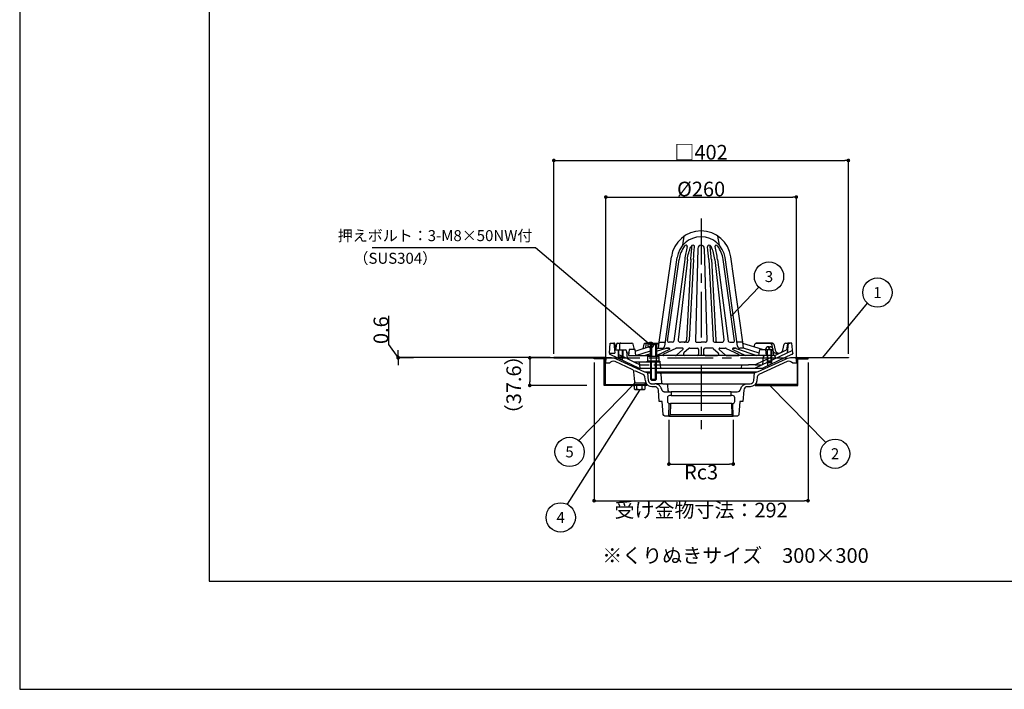
# Model space of a CAD drawing. Extents: x 0 to 2760, y 0 to 1910.
# Drawn here: x 0 to 1344, y 0 to 914 of the extents above; entities that cross this region are included whole.
import ezdxf
from ezdxf.enums import TextEntityAlignment as Align

# ---------------------------------------------------------------- set-up
doc = ezdxf.new("R2010")
doc.units = 0
doc.header["$LTSCALE"] = 50
doc.linetypes.add('CENTER', pattern=[2, 1.25, -0.25, 0.25, -0.25])
doc.linetypes.add('HIDDEN', pattern=[0.375, 0.25, -0.125])
doc.layers.get('0').update_dxf_attribs({"linetype": 'CONTINUOUS', "plot": 0})
for name, color, linetype in [('KANAMONO', 4, 'CONTINUOUS'), ('L-1', 7, 'CONTINUOUS'), ('L-2', 7, 'CONTINUOUS'), ('L-3', 7, 'CONTINUOUS'), ('L-5', 2, 'CENTER'), ('MOJI', 7, 'CONTINUOUS'), ('SUNPO', 7, 'CONTINUOUS'), ('WAKU', 7, 'CONTINUOUS')]:
    doc.layers.add(name, color=color, linetype=linetype)
doc.layers.add('L-1a', color=3, linetype='CONTINUOUS', lineweight=25)
doc.layers.add('L-1b', color=150, linetype='CONTINUOUS', lineweight=25)
doc.styles.add('MSゴシック', font='txt')
doc.styles.add('SIMPLEX', font='simplex', dxfattribs={"width": 0.8, "height": 15, "bigfont": 'bigfont'})
doc.dimstyles.new('f10', dxfattribs={"dimscale": 10, "dimtxt": 2, "dimasz": 0.5, "dimexe": 0, "dimexo": 0.5, "dimgap": 0.1, "dimtad": 2, "dimdec": 8, "dimdsep": 46, "dimtxsty": 'MSゴシック', "dimblk1": 'DOT', "dimblk2": 'DOT', "dimsah": 1, "dimcen": 2.5, "dimadec": 0, "dimazin": 0, "dimtfac": 1, "dimtdec": 8, "dimtmove": 1, "dimatfit": 3, "dimldrblk": 'DOT', "dimfxl": 0, "dimtolj": 1, "dimtzin": 0, "dimarcsym": 0})
doc.dimstyles.new('TEN', dxfattribs={"dimtxt": 3, "dimasz": 3, "dimexe": 1, "dimexo": 2, "dimgap": 1, "dimtad": 1, "dimdec": 1, "dimdsep": 46, "dimtxsty": 'SIMPLEX', "dimblk": 'DOTSMALL', "dimcen": 0, "dimclrd": 256, "dimclre": 256, "dimclrt": 256, "dimadec": 1, "dimazin": 2, "dimtfac": 1, "dimtdec": 1, "dimtix": 1, "dimtmove": 2, "dimatfit": 0, "dimldrblk": 'DOTSMALL', "dimfxl": 0, "dimtvp": 1, "dimtolj": 1, "dimtzin": 0, "dimlwd": -1, "dimlwe": -1, "dimarcsym": 0})

# ---------------------------------------------------------------- blocks, each defined once
blk = doc.blocks.new('_DOT')
at = {"color": 0, "linetype": 'ByBlock'}
blk.add_line((-0.5, 0), (-1, 0), dxfattribs=at)
at = {"color": 0, "linetype": 'ByBlock', "const_width": 0.5}
blk.add_lwpolyline([(-0.25, 0, 1), (0.25, 0, 1)], format="xyb", close=True, dxfattribs=at)
blk = doc.blocks.new('*D20')
at = {"layer": 'SUNPO', "color": 0, "lineweight": -2}
for p, q in [((729, 458.1), (729, 722)), ((734, 722), (1126, 722)), ((1131, 458.1), (1131, 722))]:
    blk.add_line(p, q, dxfattribs=at)
at = {"layer": 'SUNPO', "color": 0, "lineweight": -2, "xscale": 5, "yscale": 5, "zscale": 5, "rotation": 180}
blk.add_blockref('_DOT', (729, 722), dxfattribs=at)
at = {"layer": 'SUNPO', "color": 0, "lineweight": -2, "xscale": 5, "yscale": 5, "zscale": 5}
blk.add_blockref('_DOT', (1131, 722), dxfattribs=at)
at = {"layer": 'SUNPO', "color": 0, "insert": (930, 733.2), "char_height": 20, "attachment_point": 5, "style": 'MSゴシック'}
blk.add_mtext('\\A1;□402', dxfattribs=at)
blk = doc.blocks.new('_DOTSMALL')
at = {"color": 0, "linetype": 'ByBlock', "const_width": 0.5}
blk.add_lwpolyline([(-0.0625, 0, 1), (0.0625, 0, 1)], format="xyb", close=True, dxfattribs=at)
blk = doc.blocks.new('*D21')
at = {"layer": 'SUNPO', "color": 0, "lineweight": -2}
for p, q in [((800, 450.1), (800, 672)), ((805, 672), (1055, 672)), ((1060, 450.1), (1060, 672))]:
    blk.add_line(p, q, dxfattribs=at)
at = {"layer": 'SUNPO', "color": 0, "lineweight": -2, "xscale": 5, "yscale": 5, "zscale": 5, "rotation": 180}
blk.add_blockref('_DOT', (800, 672), dxfattribs=at)
at = {"layer": 'SUNPO', "color": 0, "lineweight": -2, "xscale": 5, "yscale": 5, "zscale": 5}
blk.add_blockref('_DOT', (1060, 672), dxfattribs=at)
at = {"layer": 'SUNPO', "color": 0, "insert": (930, 683), "char_height": 20, "attachment_point": 5, "style": 'MSゴシック'}
blk.add_mtext('\\A1;%%C260', dxfattribs=at)
blk = doc.blocks.new('*D22')
at = {"layer": 'SUNPO', "color": 0, "lineweight": -2}
for p, q in [((886.1, 368.1), (886.1, 307.5)), ((973.9, 368.1), (973.9, 307.5)), ((891.1, 307.5), (968.9, 307.5))]:
    blk.add_line(p, q, dxfattribs=at)
at = {"layer": 'SUNPO', "color": 0, "lineweight": -2, "xscale": 5, "yscale": 5, "zscale": 5, "rotation": 180}
blk.add_blockref('_DOT', (886.1, 307.5), dxfattribs=at)
at = {"layer": 'SUNPO', "color": 0, "lineweight": -2, "xscale": 5, "yscale": 5, "zscale": 5}
blk.add_blockref('_DOT', (973.9, 307.5), dxfattribs=at)
at = {"layer": 'SUNPO', "color": 0, "insert": (930, 296.5), "char_height": 20, "attachment_point": 5, "style": 'MSゴシック'}
blk.add_mtext('\\A1;Rc3', dxfattribs=at)
blk = doc.blocks.new('*D33')
at = {"layer": 'SUNPO', "color": 0, "lineweight": -2}
for p, q in [((774, 452.5), (696.2, 452.5)), ((696.2, 447.5), (696.2, 419.9)), ((774, 414.9), (696.2, 414.9))]:
    blk.add_line(p, q, dxfattribs=at)
at = {"layer": 'SUNPO', "color": 0, "lineweight": -2, "xscale": 5, "yscale": 5, "zscale": 5}
for p, rotation in [((696.2, 452.5), 90), ((696.2, 414.9), 270)]:
    blk.add_blockref('_DOT', p, dxfattribs=dict(at, rotation=rotation))
at = {"layer": 'SUNPO', "color": 0, "insert": (674.3, 415.7), "char_height": 20, "attachment_point": 5, "rotation": 90, "style": 'MSゴシック'}
blk.add_mtext('\\A1;（37.6）', dxfattribs=at)
blk = doc.blocks.new('*D34')
at = {"layer": 'SUNPO', "color": 0, "lineweight": -2}
for p, q in [((504, 470.9), (504, 509.7)), ((516.5, 452.8), (504, 470.9)), ((516.5, 458.1), (516.5, 463.1)), ((724, 453.1), (516.5, 453.1)), ((516.5, 453.1), (516.5, 452.5)), ((516.5, 453.1), (516.5, 452.5)), ((537.6, 452.5), (516.5, 452.5)), ((516.5, 447.5), (516.5, 442.5))]:
    blk.add_line(p, q, dxfattribs=at)
at = {"layer": 'SUNPO', "color": 0, "lineweight": -2, "xscale": 5, "yscale": 5, "zscale": 5}
for p, rotation in [((516.5, 453.1), 270), ((516.5, 452.5), 90)]:
    blk.add_blockref('_DOT', p, dxfattribs=dict(at, rotation=rotation))
at = {"layer": 'SUNPO', "color": 0, "insert": (493, 490.3), "char_height": 20, "attachment_point": 5, "rotation": 90, "style": 'MSゴシック'}
blk.add_mtext('\\A1;0.6', dxfattribs=at)
blk = doc.blocks.new('*D35')
at = {"layer": 'SUNPO', "color": 0, "lineweight": -2}
for p, q in [((784, 446.3), (784, 257.5)), ((1076, 446.3), (1076, 257.5)), ((789, 257.5), (1071, 257.5))]:
    blk.add_line(p, q, dxfattribs=at)
at = {"layer": 'SUNPO', "color": 0, "lineweight": -2, "xscale": 5, "yscale": 5, "zscale": 5, "rotation": 180}
blk.add_blockref('_DOT', (784, 257.5), dxfattribs=at)
at = {"layer": 'SUNPO', "color": 0, "lineweight": -2, "xscale": 5, "yscale": 5, "zscale": 5}
blk.add_blockref('_DOT', (1076, 257.5), dxfattribs=at)
at = {"layer": 'SUNPO', "color": 0, "insert": (930, 244.7), "char_height": 20, "attachment_point": 5, "style": 'MSゴシック'}
blk.add_mtext('\\A1;受け金物寸法：292', dxfattribs=at)
blk = doc.blocks.new('DSﾄﾞﾚﾝ\u3000たて75 断面')
at = {"layer": 'L-1'}
for p, q in [((-131, 0.6), (-129.5, 0.6)), ((-131, 0.6), (-129.5, 0.6)), ((-131, 0), (-129.5, 0)), ((-131, 0), (-129.5, 0)), ((131, 0.6), (129.5, 0.6)), ((131, 0), (129.5, 0)), ((131, 0), (129.5, 0)), ((-88, -36.4), (-88, -37.6)), ((-80, -37.6), (-80, -36.4))]:
    blk.add_line(p, q, dxfattribs=at)
for points in [[(-201, 0), (-131, 0), (-131, 0.6), (-201, 0.6)], [(-146, 0), (-131, 0), (-131, -36.4), (-74, -36.4), (-74, -37.6), (-132.2, -37.6), (-132.2, -1.2), (-146, -1.2)], [(146, 0), (131, 0), (131, -36.4), (74, -36.4), (74, -37.6), (132.2, -37.6), (132.2, -1.2), (146, -1.2)], [(201, 0), (131, 0), (131, 0.6), (201, 0.6)]]:
    blk.add_lwpolyline(points, close=True, dxfattribs=at)
at = {"layer": 'L-1a'}
for p, q in [((-25, 153.8), (-23, 166.2)), ((25, 153.8), (23, 166.2)), ((-4.4, 149.5), (-7.8, 23.2)), ((4.4, 149.5), (7.8, 23.2)), ((-57, 21.2), (-40.6, 137.9)), ((-49.7, 15.8), (-32.7, 136.8)), ((-18.7, 134.4), (-31.2, 24.5)), ((-14, 134.6), (-20, 24)), ((-10.4, 134.4), (-16.3, 24)), ((10.4, 134.4), (16.3, 24)), ((14, 134.6), (20, 24)), ((18.7, 134.4), (31.2, 24.5)), ((49.7, 15.8), (32.7, 136.8)), ((57, 21.2), (40.6, 137.9)), ((-45.7, 23.4), (-30.1, 134.4)), ((-22.2, 134.4), (-37.1, 22.9)), ((22.2, 134.4), (37.1, 22.9)), ((45.7, 23.4), (30.1, 134.4)), ((-89.8, 9.3), (-69.1, 15.9)), ((-61.1, 18.5), (-57.2, 19.8)), ((-58, 13.2), (-57, 21.2)), ((-57, 21.2), (-48.9, 21.2)), ((-39.1, 21.2), (-43.7, 21.2)), ((-19.3, 21.2), (-28.3, 21.2)), ((-5.8, 21.2), (0, 21.2)), ((5.8, 21.2), (0, 21.2)), ((19.3, 21.2), (28.3, 21.2)), ((39.1, 21.2), (43.7, 21.2)), ((57, 21.2), (48.9, 21.2)), ((58, 13.2), (57, 21.2)), ((83.7, 11.2), (57.2, 19.8)), ((-98, 11.2), (-99, 3.2)), ((-99, 3.2), (-89, 3.2)), ((-90, 11.2), (-98, 11.2)), ((-89, 3.2), (-90, 11.2)), ((-89, 3.2), (-69.1, 9.6)), ((-89, 3.2), (-69.1, 3.2)), ((-69.1, 5.7), (-76.1, 3.2)), ((-61.1, 12.2), (-58, 13.2)), ((-48, 13), (-61.1, 8.5)), ((99, 3.2), (-61.1, 3.2)), ((-43.3, 11.3), (-60.5, 3.2)), ((-58, 13.2), (-52.7, 13.2)), ((-34.3, 13), (-51.1, 5.1)), ((-34.8, 3.2), (-50.7, 3.2)), ((-43.7, 13.2), (-47, 13.2)), ((-47, 13.2), (-43.7, 13.2)), ((-24.7, 11.5), (-33.5, 3.7)), ((-25.4, 13.2), (-33.4, 13.2)), ((-16.7, 12.7), (-23.5, 6.7)), ((-15.4, 13.2), (-5.5, 13.2)), ((-3.5, 11.2), (-3.5, 5.2)), ((3.5, 11.2), (3.5, 5.2)), ((15.4, 13.2), (5.5, 13.2)), ((5.5, 3.2), (22.2, 3.2)), ((16.7, 12.7), (23.5, 6.7)), ((24.7, 11.5), (33.5, 3.7)), ((25.4, 13.2), (33.4, 13.2)), ((34.3, 13), (51.1, 5.1)), ((34.8, 3.2), (50.7, 3.2)), ((43.3, 11.3), (60.5, 3.2)), ((43.7, 13.2), (47, 13.2)), ((47, 13.2), (43.7, 13.2)), ((48, 13), (76.1, 3.2)), ((58, 13.2), (52.7, 13.2)), ((79.4, 6.3), (58, 13.2)), ((79, 3.2), (80, 11.2)), ((80, 11.2), (88, 11.2)), ((88, 11.2), (98, 11.2)), ((88, 11.2), (89, 3.2)), ((98, 11.2), (99, 3.2))]:
    blk.add_line(p, q, dxfattribs=at)
for points in [[(-18.7, 134.4, -0.079392), (-13.8, 151.9, -0.079392)], [(-14, 134.4, -0.020016), (-12.2, 153.3, -0.020016)], [(-10.4, 134.4, -0.018106), (-8.8, 151.5, -0.079392)], [(10.4, 134.4, 0.018106), (8.8, 151.5, 0.079392)], [(14, 134.4, 0.020016), (12.2, 153.3, 0.020016)], [(18.7, 134.4, 0.079392), (13.8, 151.9, 0.079392)]]:
    blk.add_lwpolyline(points, format="xyb", dxfattribs=at)
for centre, radius, start, end in [((0, 132.2), 41, 90, 172.0014), ((0, 132.2), 33, 90, 172.0014), ((0, 132.2), 41, 7.9986, 90), ((0, 132.2), 33, 7.9986, 90), ((10.1, 128.7), 40.6, 143.7129, 171.9012), ((-20.4, 150.9), 2.84, 86.0067, 141.4545), ((106.8, 119.3), 130, 165.5125, 173.3216), ((-20.6, 152.1), 1.67, 347.8019, 76.5259), ((-10.5, 150), 3.74, 91.6263, 149.5798), ((-10.6, 151.9), 1.82, 347.6627, 91.3007), ((0, 149.4), 4.4, 90, 178.4771), ((0, 149.4), 4.4, 1.5229, 90), ((10.6, 151.9), 1.82, 88.6993, 192.3373), ((10.5, 150), 3.74, 30.4202, 88.3737), ((20.6, 152.1), 1.67, 103.4741, 192.1981), ((-106.8, 119.3), 130, 6.6784, 14.4875), ((20.4, 150.9), 2.84, 38.5455, 93.9933), ((-10.1, 128.7), 40.6, 8.0988, 36.2871), ((-52.7, 16.2), 3, 270, 352.0014), ((-43.7, 23.2), 2, 170.2126, 270), ((-39.1, 23.2), 2, 270, 352.4215), ((-28.3, 24.2), 3, 173.0231, 270), ((-23, 24.2), 3, 270, 356.9071), ((-19.3, 24.2), 3, 270, 356.9071), ((-5.8, 23.2), 2, 177.7404, 270), ((5.8, 23.2), 2, 270, 2.2596), ((19.3, 24.2), 3, 183.0929, 270), ((23, 24.2), 3, 183.0929, 270), ((28.3, 24.2), 3, 270, 6.9769), ((39.1, 23.2), 2, 187.5785, 270), ((43.7, 23.2), 2, 270, 9.7874), ((52.7, 16.2), 3, 187.9986, 270), ((-50.7, 4.2), 1, 115.2143, 270), ((-47, 10.2), 3, 90, 109.2641), ((-43.7, 12.2), 1, 295.2143, 90), ((-34.8, 5.2), 2, 270, 311.507), ((-33.4, 11.2), 2, 90, 115.2143), ((-25.4, 12.2), 1, 311.507, 90), ((-22.2, 5.2), 2, 131.507, 270), ((-15.4, 11.2), 2, 90, 131.507), ((-5.5, 11.2), 2, 0, 90), ((-5.5, 5.2), 2, 270, 0), ((5.5, 11.2), 2, 90, 180), ((5.5, 5.2), 2, 180, 270), ((15.4, 11.2), 2, 48.493, 90), ((22.2, 5.2), 2, 270, 48.493), ((25.4, 12.2), 1, 90, 228.493), ((33.4, 11.2), 2, 64.7857, 90), ((34.8, 5.2), 2, 228.493, 270), ((43.7, 12.2), 1, 90, 244.7857), ((47, 10.2), 3, 70.7359, 90), ((50.7, 4.2), 1, 270, 64.7857)]:
    blk.add_arc(centre, radius, start, end, dxfattribs=at)
at = {"layer": 'L-1b'}
for p, q in [((-125, 6.6), (-124, 20.1)), ((-124, 20.1), (-119, 20.1)), ((-119, 20.1), (-117.5, 6.6)), ((-119, 20.1), (-118.9, 20.1)), ((-117.9, 19.3), (-116.8, 11.1)), ((-115.5, 18.5), (-116.7, 11.1)), ((-113.5, 20.1), (-94.5, 20.1)), ((-111.5, 18.1), (-111.4, 11.1)), ((-90.9, 11.2), (-92.5, 18.6)), ((-78.2, 18.6), (-79.6, 12.5)), ((-76.2, 20.1), (-57.1, 20.1)), ((-75.4, 18.4), (-75.9, 13.7)), ((72.6, 14.8), (73.4, 18.6)), ((75.4, 20.1), (97.3, 20.1)), ((97.3, 20.1), (75.4, 20.1)), ((96.4, 18.4), (96.9, 13.9)), ((99.2, 18.6), (101.2, 10.5)), ((111.8, 10.6), (113.6, 18.6)), ((115.5, 20.1), (121.1, 20.1)), ((117.9, 19.3), (116.7, 10.7)), ((119, 20.1), (118, 11.3)), ((118.9, 20.1), (119, 20.1)), ((119, 20.1), (118.9, 20.1)), ((124, 20.1), (119, 20.1)), ((125, 6.6), (124, 20.1)), ((-125, 6.6), (-125, 5.8)), ((-124.4, 4.9), (-84.3, -13.9)), ((-118, 11.1), (-103.8, 11.1)), ((-113, 11.1), (-113, 1.6)), ((-113, 1.6), (-112.5, 1.1)), ((-113, 1.6), (-107, 1.6)), ((-112.5, 11.1), (-112.5, -0.7)), ((-112.5, 1.1), (-107.5, 1.1)), ((-107.5, 11.1), (-107.5, -3)), ((-107.5, 1.1), (-107, 1.6)), ((-107, 11.1), (-107, 1.6)), ((-101.8, 9.3), (-101, -1.1)), ((-98.6, 6.6), (-101.6, 6.6)), ((124.7, 10), (73.6, -13.9)), ((84.8, 1.4), (84, -9)), ((124.4, 4.9), (84.3, -13.9)), ((99.2, 3.2), (86.8, 3.2)), ((90, 3.2), (90, -6.3)), ((90.5, 3.2), (90.5, -10.9)), ((95.5, 3.2), (95.5, -8.6)), ((96, 3.2), (96, -6.3)), ((118, 11.3), (100.2, 2.9)), ((101.2, 1.4), (101.3, -0.9)), ((102.2, 6.6), (106.9, 6.6)), ((106, 6.6), (106.9, 6.6)), ((125, 6.6), (125, 5.8)), ((-101, -1.1), (-90.7, -5.9)), ((-56, -5.9), (-90.7, -5.9)), ((-83, -13.9), (-84, -5.9)), ((-55, -13.9), (-56, -5.9)), ((-55.6, -9.4), (0, -9.4)), ((0, -9.4), (64.5, -9.4)), ((55, -13.9), (55.5, -9.4)), ((73.8, -9.4), (64.5, -9.4)), ((84.4, -4.4), (73.8, -9.4)), ((90.5, -6.8), (90, -6.3)), ((96, -6.3), (90, -6.3)), ((95.5, -6.8), (90.5, -6.8)), ((96, -6.3), (95.5, -6.8)), ((-84.3, -13.9), (-55, -13.9)), ((-55, -13.9), (0, -13.9)), ((0, -13.9), (84.3, -13.9))]:
    blk.add_line(p, q, dxfattribs=at)
at = {"layer": 'L-1b', "linetype": 'HIDDEN'}
for p, q in [((-125, 6.6), (-117.5, 6.6)), ((-101, -1.1), (-117.5, 6.6)), ((84.4, -4.4), (100.2, 2.9)), ((118, 11.3), (117.5, 6.6)), ((-90.7, -5.9), (-83.3, -9.4)), ((-83.3, -9.4), (-55.6, -9.4)), ((73.8, -9.4), (83.3, -9.4))]:
    blk.add_line(p, q, dxfattribs=at)
at = {"layer": 'L-1b'}
for centre, radius, start, end in [((-118.9, 19.1), 1, 7.8532, 90), ((-113.5, 18.1), 2, 90, 170.7351), ((-109.5, 18.1), 2, 90, 181.004), ((-94.5, 18.1), 2, 12.4826, 90), ((-76.2, 18.1), 2, 90, 166.3691), ((-73.4, 18.1), 2, 90, 173.86), ((75.4, 18.1), 2, 90, 167.5174), ((94.5, 18.1), 2, 6.14, 90), ((97.3, 18.1), 2, 13.6309, 90), ((115.5, 18.1), 2, 90, 167.5174), ((118.9, 19.1), 1, 90, 172.1468), ((-124, 5.8), 1, 180, 245), ((-103.8, 9.1), 2, 4.6824, 90), ((86.8, 1.2), 2, 90, 175.3176), ((102.2, 11.6), 5, 219.6928, 270), ((99.2, 1.2), 2, 4.6824, 90), ((106, 11.6), 5, 193.6309, 270), ((106.9, 11.6), 5, 270, 347.5174), ((124, 5.8), 1, 295, 0)]:
    blk.add_arc(centre, radius, start, end, dxfattribs=at)
at = {"layer": 'L-2'}
for p, q in [((-76, -19), (-69, -19)), ((-61, -19), (76, -19)), ((-56.9, -20.4), (73, -20.4)), ((-75.1, -34.4), (-75.1, -34.4)), ((-47.8, -35.4), (63, -35.4)), ((41, -46.4), (-41, -46.4)), ((-41, -51.4), (41, -51.4)), ((-43.9, -79.4), (-43.4, -62.4)), ((41.9, -62.4), (-41.9, -62.4)), ((43.9, -79.4), (43.4, -62.4)), ((-43.9, -79.4), (43.9, -79.4)), ((42.4, -77.9), (-42.4, -77.9))]:
    blk.add_line(p, q, dxfattribs=at)
at = {"layer": 'L-2', "linetype": 'HIDDEN'}
blk.add_line((-52.1, -35.4), (-63, -35.4), dxfattribs=at)
at = {"layer": 'L-2'}
blk.add_lwpolyline([(-61, -20.4), (-56.9, -20.4, -0.394848), (-54.9, -22.3), (-54.1, -33.5, 0.394848), (-52.1, -35.4), (-47.8, -35.4, -0.387902), (-45.8, -37.2), (-45.2, -44.6, 0.387902), (-43.2, -46.4), (-41, -46.4), (-41, -51.4), (-43, -51.4, 0.414214), (-46, -54.4), (-46, -59.4, 0.414214), (-43, -62.4), (-41.9, -62.4), (-42.4, -77.9), (-43.9, -79.4), (-49.6, -79.4, -0.392454), (-51.6, -77.5), (-53, -59.4), (-57, -59.4), (-58.2, -44, 0.392454), (-63.1, -39.4), (-67.1, -39.4, -0.284915), (-75.1, -34.4), (-88.2, -34.4, -0.381319), (-90.2, -32.6), (-91.7, -19.1, 0.260906), (-94, -15.9), (-117.3, -5.1, 0.383418), (-125, -7.4), (-130, -7.4), (-129.5, 0.6), (-124.4, 0.6, -0.109518), (-116, -1.3), (-77.2, -19.3, 0.36519), (-76, -19), (-73, -20.4), (-69, -20.4)], format="xyb", dxfattribs=at)
blk.add_lwpolyline([(43, -51.4), (41, -51.4), (41, -46.4), (49.3, -46.4, 0.352285), (54.2, -42.5, -0.352285), (63, -35.4), (67.1, -35.4, 0.377191), (72, -31), (73, -20.4), (76, -19, 0.36519), (77.2, -19.3), (116, -1.3, -0.109518), (124.4, 0.6), (129.5, 0.6), (130, -7.4), (125, -7.4, 0.383418), (117.3, -5.1), (79, -22.9, 0.257055), (76.7, -26), (76, -31.5, -0.377191), (67.1, -39.4), (63.1, -39.4, 0.392454), (58.2, -44), (57, -59.4), (53, -59.4), (51.6, -77.5, -0.392454), (49.6, -79.4), (43.9, -79.4), (42.4, -77.9), (41.9, -62.4), (43, -62.4, 0.414214), (46, -59.4), (46, -54.4, 0.414214)], format="xyb", close=True, dxfattribs=at)
at = {"layer": 'L-2', "linetype": 'HIDDEN'}
for points in [[(-75.1, -34.4, -0.083322), (-76, -31.5), (-76.7, -26, 0.257055), (-79, -22.9), (-94, -15.9)], [(-73, -20.4), (-72, -31, 0.377191), (-67.1, -35.4), (-63, -35.4, -0.352285), (-54.2, -42.5, 0.352285), (-49.3, -46.4), (-43.2, -46.4)]]:
    blk.add_lwpolyline(points, format="xyb", dxfattribs=at)
at = {"layer": 'L-3'}
for p, q in [((-69, 18.4), (-61, 18.4)), ((-68.8, 1.7), (-68.8, -4.3)), ((-61.2, 1.7), (-61.2, -4.3)), ((90, -4.2), (90.5, -4.8)), ((96, -4.2), (95.5, -4.8)), ((-87.8, -42.5), (-87.8, -37.6)), ((-80.2, -42.5), (-80.2, -37.6)), ((-69, -29.2), (-61, -29.2))]:
    blk.add_line(p, q, dxfattribs=at)
at = {"layer": 'L-3', "color": 4}
for p, q in [((-67.8, 19.6), (-67.8, 2.2)), ((-62.2, 19.6), (-62.2, 2.2)), ((-67.8, -30.4), (-67.8, -5.9)), ((-62.2, -30.4), (-62.2, -5.9))]:
    blk.add_line(p, q, dxfattribs=at)
at = {"layer": 'L-3', "linetype": 'Continuous'}
for p, q in [((92.4, 12.7), (92.4, 15.2)), ((93.6, 15.2), (93.6, 12.7)), ((87.8, 11.5), (87.7, 11.2)), ((87.7, 11.2), (98.2, 11.2)), ((87.7, 11.2), (98.2, 11.2)), ((90, 11.2), (90, -4.2)), ((90.5, -4.8), (90.5, 11.2)), ((93.6, 12.7), (92.4, 12.7)), ((95.5, -4.8), (95.5, 11.2)), ((96, 11.2), (96, -4.2)), ((98.2, 11.5), (98.2, 11.2)), ((98.2, 11.5), (98.2, 11.2)), ((90, -4.2), (96, -4.2)), ((90.5, -4.8), (95.5, -4.8))]:
    blk.add_line(p, q, dxfattribs=at)
at = {"layer": 'L-3'}
for points in [[(-69, 2.2), (-69, 18.4), (-67.8, 19.6), (-62.2, 19.6), (-61, 18.4), (-61, 2.2)], [(-58.5, 2.2), (-57.5, 1.7), (-57.5, -4.3), (-72.5, -4.3), (-72.5, 1.7), (-71.5, 2.2), (-58.5, 2.2)], [(-69, -5.9), (-69, -29.2), (-67.8, -30.4), (-62.2, -30.4), (-61, -29.2), (-61, -5.9)]]:
    blk.add_lwpolyline(points, dxfattribs=at)
for points in [[(-71.5, 2.2), (-68.8, 1.7, -0.153846), (-61.2, 1.7), (-58.5, 2.2)], [(-90.5, -43.1), (-87.8, -42.5, 0.153846), (-80.2, -42.5), (-77.5, -43.1)]]:
    blk.add_lwpolyline(points, format="xyb", dxfattribs=at)
for points in [[(-56.5, -4.3), (-56.5, -5.9), (-73.5, -5.9), (-73.5, -4.3)], [(-91.5, -36.4), (-76.5, -36.4), (-76.5, -34.4), (-91.5, -34.4)], [(-91.5, -37.6), (-91.5, -42.5), (-90.5, -43.1), (-77.5, -43.1), (-76.5, -42.5), (-76.5, -37.6)]]:
    blk.add_lwpolyline(points, close=True, dxfattribs=at)
at = {"layer": 'L-3', "linetype": 'Continuous'}
for centre, radius, start, end in [((92.2, 10.7), 4.5, 92.8554, 170), ((93, -4.8), 20, 91.7191, 92.8554), ((93, -4.8), 20, 87.1446, 88.2809), ((93.8, 10.7), 4.5, 10, 87.1446)]:
    blk.add_arc(centre, radius, start, end, dxfattribs=at)
at = {"layer": 'L-5'}
for p, q in [((0, 190.1), (0, -107.6)), ((-146, 0), (146, 0))]:
    blk.add_line(p, q, dxfattribs=at)

msp = doc.modelspace()

# ---------------------------------------------------------------- hatches: boundary and pattern name
at = {"layer": 'SUNPO'}
for points in [[(838.5, 414.9), (836.82938824, 414.9, 0.4142135624), (838.5, 413.22938824)], [(853.5, 414.9), (855.17061176, 414.9, -0.4142135624), (853.5, 413.22938824)]]:
    msp.add_hatch(color=256, dxfattribs=at).paths.add_polyline_path(points)

# ---------------------------------------------------------------- linework, layer by layer
msp.add_lwpolyline([(258.75, 147.5), (2501.25, 147.5), (2501.25, 1642.5), (258.75, 1642.5)], close=True)
msp.add_line((704.05866889, 602.48183456), (481.00220617, 602.48183456), dxfattribs=at)
for centre in [(1022.68990551, 563.47548822), (1170.72639275, 541.6425437), (750.47000279, 324.11264419), (1112.87137535, 321.61264419), (738.38487041, 234.6806534)]:
    msp.add_circle(centre, 20, dxfattribs=at)
at = {"layer": 'WAKU'}
msp.add_lwpolyline([(0, 0), (2760, 0), (2760, 1910), (0, 1910)], close=True, dxfattribs=at)

# ---------------------------------------------------------------- block references
at = {"layer": 'KANAMONO'}
msp.add_blockref('DSﾄﾞﾚﾝ\u3000たて75 断面', (930, 452.5), dxfattribs=at)

# ---------------------------------------------------------------- texts
at = {"layer": 'MOJI', "style": 'MSゴシック'}
msp.add_text('※くりぬきサイズ\u3000300×300 ', height=20, dxfattribs=at).set_placement((980, 182.66089291), align=Align.MIDDLE_CENTER)
at = {"layer": 'SUNPO', "style": 'MSゴシック'}
for s, p in [('3', (1022.68990551, 563.47548822)), ('1', (1170.72639275, 541.6425437)), ('5', (750.47000279, 324.11264419)), ('2', (1112.87137535, 321.61264419)), ('4', (738.38487041, 234.6806534))]:
    msp.add_text(s, height=15, dxfattribs=at).set_placement(p, align=Align.MIDDLE_CENTER)
at = {"layer": 'SUNPO', "char_height": 15, "style": 'MSゴシック'}
for s, insert, attachment_point in [('押えボルト：3-M8×50NW付', (699.73557812, 607.17653622), 9), ('（SUS304）', (569.71222672, 595.96764317), 3)]:
    msp.add_mtext(s, dxfattribs=dict(at, insert=insert, attachment_point=attachment_point))

# ---------------------------------------------------------------- dimensions: what is measured, and where the dimension line sits
at = {"layer": 'SUNPO'}
for base, p1, p2, text, picture, middle in [((1131, 722.0465743015), (729, 453.1), (1131, 453.1), '□<>', '*D20', (930, 733.2496199868)), ((1060, 672.0465743015), (800, 445.1), (1060, 445.1), '%%C<>', '*D21', (930, 683.0465743015)), ((1076, 257.5002452173), (784, 451.3), (1076, 451.3), '受け金物寸法：<>', '*D35', (930, 244.7235954711)), ((973.942, 307.50024522), (886.058, 373.1), (973.942, 373.1), 'Rc3', '*D22', (930, 296.50024522))]:
    dim = msp.add_linear_dim(base=base, p1=p1, p2=p2, text=text, dimstyle='f10', dxfattribs=at)
    dim.commit()
    dim.dimension.update_dxf_attribs({"geometry": picture, "text_midpoint": middle})
dim = msp.add_linear_dim(base=(516.5177756, 452.5), p1=(729, 453.1), p2=(542.64767289, 452.5), angle=90, dimstyle='f10', dxfattribs=at)
dim.commit()
dim.dimension.update_dxf_attribs({"geometry": '*D34', "text_midpoint": (504.0177756, 471.94305773), "dimtype": 160})
dim = msp.add_linear_dim(base=(696.2098340301, 414.9), p1=(779, 452.5), p2=(779, 414.9), angle=90, text='（<>）', dimstyle='f10', dxfattribs=at)
dim.commit()
dim.dimension.update_dxf_attribs({"geometry": '*D33', "text_midpoint": (686.4686860311, 415.6947464806), "dimtype": 160})

# ---------------------------------------------------------------- leaders
msp.add_leader([(861.1575329, 470.00810498), (704.05866889, 602.48183456)], dimstyle='TEN', override={"dimscale": 5}, dxfattribs=at)
for points in [[(971.82527992, 510.54598319), (1008.89857492, 548.99104138)], [(1096, 453.1), (1156.93506216, 527.15809685)], [(838.5, 417.1), (763.08098478, 339.63563145)], [(846, 408.6), (747.38471301, 252.54130382)], [(1023.63108656, 414.9), (1100.26039337, 337.13563145)]]:
    msp.add_leader(points, dimstyle='TEN', dxfattribs=at)

doc.saveas('drawing.dxf')
